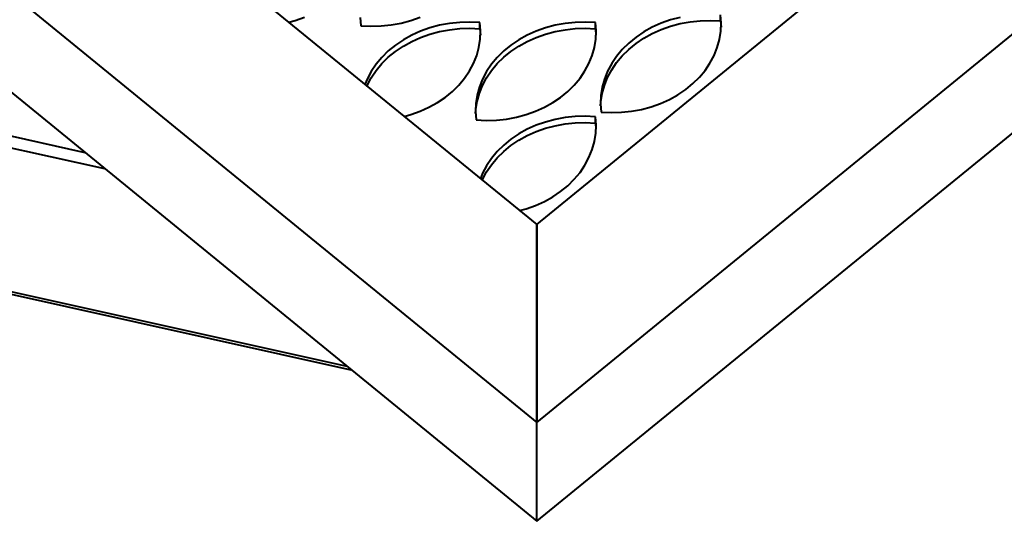
# Model space of a CAD drawing. Units: millimetres. Extents: x -23665 to -19100, y -4232 to 7898.
# Drawn here: x -20656 to -20635, y -1209 to -1199 of the extents above; entities that cross this region are included whole.
import ezdxf

# ---------------------------------------------------------------- set-up
doc = ezdxf.new("R2010")
doc.units = ezdxf.units.MM

msp = doc.modelspace()

# ---------------------------------------------------------------- linework, layer by layer
at = {"color": 7, "linetype": 'Continuous', "lineweight": 40}
for p, q in [((-20644.90195, -1202.74298), (-20590.49432, -1158.31693)), ((-20644.90195, -1206.81698), (-20585.50498, -1158.31694)), ((-20667.67079, -1188.2253), (-20644.90195, -1206.81698)), ((-20662.68144, -1188.2253), (-20644.90195, -1202.74298)), ((-20667.67079, -1190.26197), (-20644.90195, -1208.85366)), ((-20644.90195, -1208.85366), (-20624.64758, -1192.31514)), ((-20654.1983, -1201.26281), (-20667.04588, -1198.4005)), ((-20641.11955, -1198.5493), (-20641.11955, -1198.41999)), ((-20641.10704, -1198.59063), (-20641.11955, -1198.41999)), ((-20653.78838, -1201.59752), (-20667.16445, -1198.61747)), ((-20650.0054, -1198.5758), (-20649.87117, -1198.53814)), ((-20649.87117, -1198.53814), (-20649.67914, -1198.47004)), ((-20648.53688, -1198.47568), (-20648.52437, -1198.64632)), ((-20648.52437, -1198.64632), (-20648.31539, -1198.65653)), ((-20648.31539, -1198.65653), (-20648.10615, -1198.6507)), ((-20648.10615, -1198.6507), (-20647.89851, -1198.62887)), ((-20647.89851, -1198.62887), (-20647.69429, -1198.59124)), ((-20647.69429, -1198.59124), (-20647.49529, -1198.53814)), ((-20647.49529, -1198.53814), (-20647.30326, -1198.47004)), ((-20646.89937, -1198.63673), (-20647.09837, -1198.68983)), ((-20646.69515, -1198.5991), (-20646.89937, -1198.63673)), ((-20646.48751, -1198.57727), (-20646.69515, -1198.5991)), ((-20646.27828, -1198.57144), (-20646.48751, -1198.57727)), ((-20646.06929, -1198.58165), (-20646.27828, -1198.57144)), ((-20646.06929, -1198.71096), (-20646.06929, -1198.58165)), ((-20646.05678, -1198.75229), (-20646.06929, -1198.58165)), ((-20644.52349, -1198.63673), (-20644.7225, -1198.68983)), ((-20644.31927, -1198.5991), (-20644.52349, -1198.63673)), ((-20644.11163, -1198.57727), (-20644.31927, -1198.5991)), ((-20643.9024, -1198.57144), (-20644.11163, -1198.57727)), ((-20643.69341, -1198.58165), (-20643.9024, -1198.57144)), ((-20643.69341, -1198.71096), (-20643.69341, -1198.58165)), ((-20643.68091, -1198.75229), (-20643.69341, -1198.58165)), ((-20642.34065, -1198.59627), (-20642.52401, -1198.67878)), ((-20642.14863, -1198.52816), (-20642.34065, -1198.59627)), ((-20642.34065, -1198.72558), (-20642.14863, -1198.65748)), ((-20641.94963, -1198.47506), (-20642.14863, -1198.52816)), ((-20642.14863, -1198.65748), (-20641.94963, -1198.60438)), ((-20641.94963, -1198.60438), (-20641.74541, -1198.56674)), ((-20641.74541, -1198.56674), (-20641.53776, -1198.54492)), ((-20641.53776, -1198.54492), (-20641.32853, -1198.53908)), ((-20641.32853, -1198.53908), (-20641.11955, -1198.5493)), ((-20641.11955, -1198.5493), (-20641.10826, -1198.67864)), ((-20641.11418, -1198.76148), (-20641.10704, -1198.59063)), ((-20647.47376, -1198.84044), (-20647.64683, -1198.93663)), ((-20647.2904, -1198.75794), (-20647.47376, -1198.84044)), ((-20647.09837, -1198.68983), (-20647.2904, -1198.75794)), ((-20647.2904, -1198.88725), (-20647.09837, -1198.81914)), ((-20647.09837, -1198.81914), (-20646.89937, -1198.76604)), ((-20646.89937, -1198.76604), (-20646.69515, -1198.72841)), ((-20646.69515, -1198.72841), (-20646.48751, -1198.70658)), ((-20646.48751, -1198.70658), (-20646.27828, -1198.70075)), ((-20646.27828, -1198.70075), (-20646.06929, -1198.71096)), ((-20646.06929, -1198.71096), (-20646.05801, -1198.84031)), ((-20646.06393, -1198.92314), (-20646.05678, -1198.75229)), ((-20645.09788, -1198.84044), (-20645.27095, -1198.93663)), ((-20644.91452, -1198.75794), (-20645.09788, -1198.84044)), ((-20644.7225, -1198.68983), (-20644.91452, -1198.75794)), ((-20644.91452, -1198.88725), (-20644.7225, -1198.81914)), ((-20644.7225, -1198.81914), (-20644.52349, -1198.76604)), ((-20644.52349, -1198.76604), (-20644.31927, -1198.72841)), ((-20644.31927, -1198.72841), (-20644.11163, -1198.70658)), ((-20644.11163, -1198.70658), (-20643.9024, -1198.70075)), ((-20643.9024, -1198.70075), (-20643.69341, -1198.71096)), ((-20643.69341, -1198.71096), (-20643.68213, -1198.84031)), ((-20643.68805, -1198.92314), (-20643.68091, -1198.75229)), ((-20642.69708, -1198.77496), (-20642.85835, -1198.88397)), ((-20642.52401, -1198.67878), (-20642.69708, -1198.77496)), ((-20642.69708, -1198.90427), (-20642.52401, -1198.80809)), ((-20642.52401, -1198.80809), (-20642.34065, -1198.72558)), ((-20641.14091, -1198.93103), (-20641.11418, -1198.76148)), ((-20647.8081, -1199.04564), (-20647.95614, -1199.16652)), ((-20647.64683, -1198.93663), (-20647.8081, -1199.04564)), ((-20647.64683, -1199.06594), (-20647.47376, -1198.96976)), ((-20647.47376, -1198.96976), (-20647.2904, -1198.88725)), ((-20646.09066, -1199.09269), (-20646.06393, -1198.92314)), ((-20645.43222, -1199.04564), (-20645.58026, -1199.16652)), ((-20645.27095, -1198.93663), (-20645.43222, -1199.04564)), ((-20645.27095, -1199.06594), (-20645.09788, -1198.96976)), ((-20645.09788, -1198.96976), (-20644.91452, -1198.88725)), ((-20643.71478, -1199.09269), (-20643.68805, -1198.92314)), ((-20643.00639, -1199.00485), (-20643.13989, -1199.13653)), ((-20642.85835, -1198.88397), (-20643.00639, -1199.00485)), ((-20643.00639, -1199.13416), (-20642.85835, -1199.01328)), ((-20642.85835, -1199.01328), (-20642.69708, -1198.90427)), ((-20641.187, -1199.09778), (-20641.14091, -1198.93103)), ((-20647.95614, -1199.16652), (-20648.08964, -1199.2982)), ((-20647.95614, -1199.29583), (-20647.8081, -1199.17495)), ((-20647.8081, -1199.17495), (-20647.64683, -1199.06594)), ((-20646.20178, -1199.42194), (-20646.13675, -1199.25945)), ((-20646.13675, -1199.25945), (-20646.09066, -1199.09269)), ((-20645.58026, -1199.16652), (-20645.71376, -1199.2982)), ((-20645.58026, -1199.29583), (-20645.43222, -1199.17495)), ((-20645.43222, -1199.17495), (-20645.27095, -1199.06594)), ((-20643.8259, -1199.42194), (-20643.76087, -1199.25945)), ((-20643.76087, -1199.25945), (-20643.71478, -1199.09269)), ((-20643.13989, -1199.13653), (-20643.25769, -1199.27785)), ((-20643.25769, -1199.40716), (-20643.13989, -1199.26584)), ((-20643.13989, -1199.26584), (-20643.00639, -1199.13416)), ((-20641.33544, -1199.41707), (-20641.25203, -1199.26027)), ((-20641.25203, -1199.26027), (-20641.187, -1199.09778)), ((-20648.20743, -1199.43952), (-20648.30848, -1199.58924)), ((-20648.08964, -1199.2982), (-20648.20743, -1199.43952)), ((-20648.20743, -1199.56883), (-20648.08964, -1199.42751)), ((-20648.08964, -1199.42751), (-20647.95614, -1199.29583)), ((-20646.28518, -1199.57874), (-20646.20178, -1199.42194)), ((-20645.83155, -1199.43952), (-20645.9326, -1199.58924)), ((-20645.71376, -1199.2982), (-20645.83155, -1199.43952)), ((-20645.83155, -1199.56883), (-20645.71376, -1199.42751)), ((-20645.71376, -1199.42751), (-20645.58026, -1199.29583)), ((-20643.9093, -1199.57874), (-20643.8259, -1199.42194)), ((-20643.35873, -1199.42757), (-20643.44214, -1199.58437)), ((-20643.25769, -1199.27785), (-20643.35873, -1199.42757)), ((-20643.35873, -1199.55688), (-20643.25769, -1199.40716)), ((-20641.43648, -1199.56679), (-20641.33544, -1199.41707)), ((-20648.30848, -1199.58924), (-20648.39188, -1199.74603)), ((-20648.30848, -1199.71855), (-20648.20743, -1199.56883)), ((-20646.38623, -1199.72845), (-20646.28518, -1199.57874)), ((-20645.9326, -1199.58924), (-20646.016, -1199.74603)), ((-20645.9326, -1199.71855), (-20645.83155, -1199.56883)), ((-20644.01035, -1199.72845), (-20643.9093, -1199.57874)), ((-20643.44214, -1199.58437), (-20643.50717, -1199.74686)), ((-20643.44214, -1199.71368), (-20643.35873, -1199.55688)), ((-20641.55427, -1199.70811), (-20641.43648, -1199.56679)), ((-20648.39188, -1199.74603), (-20648.43801, -1199.85564)), ((-20648.39788, -1199.88841), (-20648.39188, -1199.87535)), ((-20648.39188, -1199.87535), (-20648.30848, -1199.71855)), ((-20646.63752, -1200.00146), (-20646.50402, -1199.86978)), ((-20646.50402, -1199.86978), (-20646.38623, -1199.72845)), ((-20646.016, -1199.74603), (-20646.08104, -1199.90853)), ((-20646.08104, -1200.03784), (-20646.016, -1199.87535)), ((-20646.016, -1199.87535), (-20645.9326, -1199.71855)), ((-20644.26165, -1200.00146), (-20644.12814, -1199.86978)), ((-20644.12814, -1199.86978), (-20644.01035, -1199.72845)), ((-20643.50717, -1199.74686), (-20643.55325, -1199.91361)), ((-20643.50717, -1199.87617), (-20643.44214, -1199.71368)), ((-20641.83581, -1199.96067), (-20641.68778, -1199.83979)), ((-20641.68778, -1199.83979), (-20641.55427, -1199.70811)), ((-20646.78556, -1200.12234), (-20646.63752, -1200.00146)), ((-20646.12712, -1200.07528), (-20646.15385, -1200.24483)), ((-20646.08104, -1199.90853), (-20646.12712, -1200.07528)), ((-20646.12712, -1200.20459), (-20646.08104, -1200.03784)), ((-20644.40968, -1200.12234), (-20644.26165, -1200.00146)), ((-20643.55325, -1199.91361), (-20643.57998, -1200.08316)), ((-20643.57998, -1200.21248), (-20643.55325, -1200.04293)), ((-20643.55325, -1200.04293), (-20643.50717, -1199.87617)), ((-20642.17016, -1200.16586), (-20641.99708, -1200.06968)), ((-20641.99708, -1200.06968), (-20641.83581, -1199.96067)), ((-20647.1199, -1200.32753), (-20646.94683, -1200.23135)), ((-20646.94683, -1200.23135), (-20646.78556, -1200.12234)), ((-20646.15385, -1200.24483), (-20646.161, -1200.41568)), ((-20646.15385, -1200.37414), (-20646.12712, -1200.20459)), ((-20644.74402, -1200.32753), (-20644.57095, -1200.23135)), ((-20644.57095, -1200.23135), (-20644.40968, -1200.12234)), ((-20643.57998, -1200.08316), (-20643.58713, -1200.25401)), ((-20643.58713, -1200.25401), (-20643.57462, -1200.42465)), ((-20643.58591, -1200.29531), (-20643.57998, -1200.21248)), ((-20642.54554, -1200.31648), (-20642.35351, -1200.24837)), ((-20642.35351, -1200.24837), (-20642.17016, -1200.16586)), ((-20647.62952, -1200.51581), (-20647.49529, -1200.47814)), ((-20647.49529, -1200.47814), (-20647.30326, -1200.41004)), ((-20647.30326, -1200.41004), (-20647.1199, -1200.32753)), ((-20646.161, -1200.41568), (-20646.14849, -1200.58632)), ((-20646.15977, -1200.45698), (-20646.15385, -1200.37414)), ((-20645.31841, -1200.53124), (-20645.11941, -1200.47814)), ((-20645.11941, -1200.47814), (-20644.92738, -1200.41004)), ((-20644.92738, -1200.41004), (-20644.74402, -1200.32753)), ((-20643.57462, -1200.42465), (-20643.36564, -1200.43487)), ((-20643.36564, -1200.43487), (-20643.1564, -1200.42903)), ((-20643.1564, -1200.42903), (-20642.94876, -1200.40721)), ((-20642.94876, -1200.40721), (-20642.74454, -1200.36958)), ((-20642.74454, -1200.36958), (-20642.54554, -1200.31648)), ((-20646.14849, -1200.58632), (-20645.93951, -1200.59653)), ((-20645.93951, -1200.59653), (-20645.73027, -1200.5907)), ((-20645.73027, -1200.5907), (-20645.52263, -1200.56887)), ((-20645.52263, -1200.56887), (-20645.31841, -1200.53124)), ((-20644.7225, -1200.62983), (-20644.91452, -1200.69794)), ((-20644.52349, -1200.57673), (-20644.7225, -1200.62983)), ((-20644.31927, -1200.5391), (-20644.52349, -1200.57673)), ((-20644.52349, -1200.70604), (-20644.31927, -1200.66841)), ((-20644.11163, -1200.51727), (-20644.31927, -1200.5391)), ((-20644.31927, -1200.66841), (-20644.11163, -1200.64659)), ((-20643.9024, -1200.51144), (-20644.11163, -1200.51727)), ((-20644.11163, -1200.64659), (-20643.9024, -1200.64075)), ((-20643.69341, -1200.52165), (-20643.9024, -1200.51144)), ((-20643.9024, -1200.64075), (-20643.69341, -1200.65097)), ((-20643.69341, -1200.65097), (-20643.69341, -1200.52165)), ((-20643.68091, -1200.6923), (-20643.69341, -1200.52165)), ((-20643.69341, -1200.65097), (-20643.68213, -1200.78031)), ((-20645.27095, -1200.87663), (-20645.43222, -1200.98564)), ((-20645.09788, -1200.78044), (-20645.27095, -1200.87663)), ((-20644.91452, -1200.69794), (-20645.09788, -1200.78044)), ((-20645.09788, -1200.90976), (-20644.91452, -1200.82725)), ((-20644.91452, -1200.82725), (-20644.7225, -1200.75915)), ((-20644.7225, -1200.75915), (-20644.52349, -1200.70604)), ((-20643.71478, -1201.03269), (-20643.68805, -1200.86315)), ((-20643.68805, -1200.86315), (-20643.68091, -1200.6923)), ((-20645.43222, -1200.98564), (-20645.58026, -1201.10652)), ((-20645.43222, -1201.11495), (-20645.27095, -1201.00594)), ((-20645.27095, -1201.00594), (-20645.09788, -1200.90976)), ((-20643.76087, -1201.19945), (-20643.71478, -1201.03269)), ((-20645.71376, -1201.2382), (-20645.83155, -1201.37952)), ((-20645.58026, -1201.10652), (-20645.71376, -1201.2382)), ((-20645.71376, -1201.36751), (-20645.58026, -1201.23583)), ((-20645.58026, -1201.23583), (-20645.43222, -1201.11495)), ((-20643.8259, -1201.36194), (-20643.76087, -1201.19945)), ((-20645.83155, -1201.37952), (-20645.9326, -1201.52924)), ((-20645.83155, -1201.50883), (-20645.71376, -1201.36751)), ((-20643.9093, -1201.51874), (-20643.8259, -1201.36194)), ((-20648.80642, -1205.6655), (-20667.15906, -1201.57672)), ((-20667.12533, -1201.63289), (-20648.72448, -1205.7324)), ((-20646.016, -1201.68604), (-20646.06213, -1201.79564)), ((-20645.9326, -1201.52924), (-20646.016, -1201.68604)), ((-20646.016, -1201.81535), (-20645.9326, -1201.65855)), ((-20645.9326, -1201.65855), (-20645.83155, -1201.50883)), ((-20644.12814, -1201.80978), (-20644.01035, -1201.66846)), ((-20644.01035, -1201.66846), (-20643.9093, -1201.51874)), ((-20646.022, -1201.82841), (-20646.016, -1201.81535)), ((-20644.26165, -1201.94146), (-20644.12814, -1201.80978)), ((-20644.57095, -1202.17135), (-20644.40968, -1202.06234)), ((-20644.40968, -1202.06234), (-20644.26165, -1201.94146)), ((-20644.92738, -1202.35004), (-20644.74402, -1202.26753)), ((-20644.74402, -1202.26753), (-20644.57095, -1202.17135)), ((-20645.25364, -1202.45581), (-20645.11941, -1202.41814)), ((-20645.11941, -1202.41814), (-20644.92738, -1202.35004)), ((-20644.90195, -1206.81698), (-20644.90195, -1202.74298)), ((-20644.90195, -1202.74298), (-20644.90195, -1206.81698)), ((-20644.90195, -1208.85366), (-20644.90195, -1206.81698)), ((-20644.90195, -1208.85366), (-20644.90195, -1206.81698))]:
    msp.add_line(p, q, dxfattribs=at)

doc.saveas('drawing.dxf')
